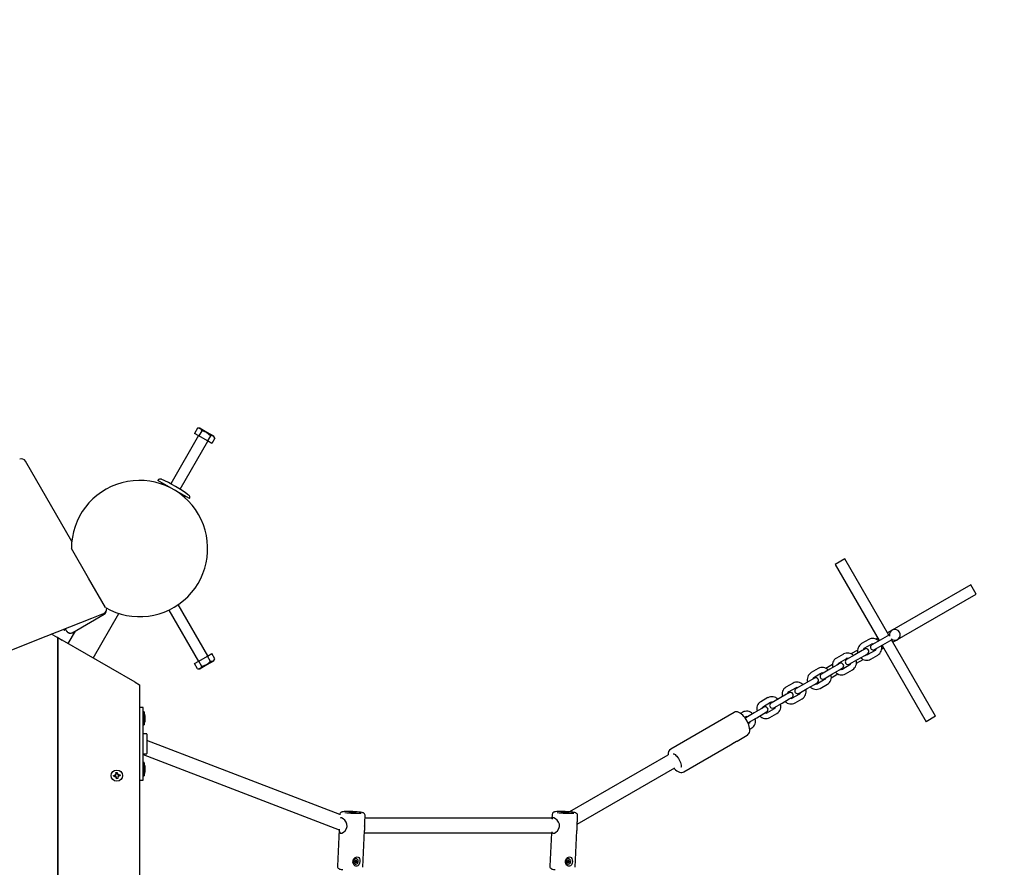
# Model space of a CAD drawing. Units: millimetres. Extents: x 4.6 to 18, y 4.8 to 14.3.
# Drawn here: x 8.4 to 9.5, y 10.3 to 11.2 of the extents above; entities that cross this region are included whole.
import ezdxf

# ---------------------------------------------------------------- set-up
doc = ezdxf.new("R2010")
doc.units = ezdxf.units.MM
doc.header["$LTSCALE"] = 100
doc.header["$PDSIZE"] = -1
doc.linetypes.add('SLD-Сплошная', pattern=[0])
doc.styles.get("Standard").update_dxf_attribs({"font": 'isocpeui.ttf'})
doc.dimstyles.new('ISO-25', dxfattribs={"dimtxt": 2.5, "dimasz": 2.5, "dimexe": 1.25, "dimexo": 0.625, "dimtad": 1, "dimtxsty": 'Standard', "dimcen": 2.5, "dimadec": 0, "dimazin": 0, "dimtfac": 1, "dimtmove": 0, "dimatfit": 3, "dimfxl": 1, "dimarcsym": 0})

# ---------------------------------------------------------------- blocks, each defined once
blk = doc.blocks.new('_D_12')
at = {"color": 0, "lineweight": -2, "transparency": 16777216}
for p, q in [((12.6372, 12.8958), (4.9254, 12.8958)), ((5.0254, 5.9808), (5.0254, 12.5958)), ((14.2438, 5.6808), (4.9254, 5.6808))]:
    blk.add_line(p, q, dxfattribs=at)
at = {"color": 0, "transparency": 16777216}
for points in [[(4.9754, 12.5958), (5.0754, 12.5958), (5.0254, 12.8958)], [(4.9754, 5.9808), (5.0754, 5.9808), (5.0254, 5.6808)]]:
    blk.add_solid(points, dxfattribs=at)
at = {"layer": 'Defpoints', "color": 0, "transparency": 16777216}
for p in [(5.0254, 12.8958), (12.6372, 12.8958), (14.2438, 5.6808)]:
    blk.add_point(p, dxfattribs=at)
at = {"color": 0, "transparency": 16777216, "insert": (4.5654, 9.2883), "char_height": 0.3, "attachment_point": 2, "rotation": 90}
blk.add_mtext('7,21м', dxfattribs=at)
blk = doc.blocks.new('*D20')
at = {"color": 0, "lineweight": -2, "transparency": 16777216}
for p, q in [((7.1546, 9.9913), (7.1546, 13.8737)), ((15.4341, 9.9958), (15.4341, 13.8737)), ((7.4546, 13.7737), (15.1341, 13.7737))]:
    blk.add_line(p, q, dxfattribs=at)
at = {"color": 0, "transparency": 16777216}
for points in [[(7.4546, 13.8237), (7.4546, 13.7237), (7.1546, 13.7737)], [(15.1341, 13.8237), (15.1341, 13.7237), (15.4341, 13.7737)]]:
    blk.add_solid(points, dxfattribs=at)
at = {"layer": 'Defpoints', "color": 0, "transparency": 16777216}
for p in [(15.4341, 13.7737), (15.4341, 9.9958), (7.1546, 9.9913)]:
    blk.add_point(p, dxfattribs=at)
at = {"color": 0, "transparency": 16777216, "insert": (11.2943, 14.0537), "char_height": 0.3, "attachment_point": 5}
blk.add_mtext('8,28м', dxfattribs=at)

msp = doc.modelspace()

# ---------------------------------------------------------------- linework, layer by layer
at = {"color": 7, "linetype": 'SLD-Сплошная', "lineweight": 25}
for p, q in [((8.571, 10.7782), (8.5677, 10.7726)), ((8.5739, 10.7782), (8.571, 10.7782)), ((8.5758, 10.7755), (8.5725, 10.7698)), ((8.5739, 10.7782), (8.5812, 10.774)), ((8.5812, 10.774), (8.5886, 10.7697)), ((8.572, 10.7701), (8.5415, 10.7171)), ((8.5519, 10.7111), (8.5824, 10.7641)), ((8.5725, 10.7698), (8.5677, 10.7726)), ((8.582, 10.7643), (8.5725, 10.7698)), ((8.5853, 10.77), (8.582, 10.7643)), ((8.5867, 10.7616), (8.582, 10.7643)), ((8.59, 10.7673), (8.5867, 10.7616)), ((8.59, 10.7673), (8.5886, 10.7697)), ((8.4326, 10.6536), (8.3816, 10.742)), ((8.5447, 10.7108), (8.5274, 10.7208)), ((8.5317, 10.7183), (8.531, 10.717)), ((8.5621, 10.7008), (8.5447, 10.7108)), ((8.557, 10.702), (8.5577, 10.7033)), ((8.4509, 10.6133), (8.4322, 10.6457)), ((9.2834, 10.6344), (9.273, 10.6284)), ((9.3319, 10.5504), (9.2834, 10.6344)), ((9.273, 10.6284), (9.3215, 10.5444)), ((8.4697, 10.5809), (8.4509, 10.6133)), ((8.4509, 10.6133), (8.4509, 10.6133)), ((9.4222, 10.606), (9.3304, 10.553)), ((9.4282, 10.5956), (9.4222, 10.606)), ((9.3364, 10.5426), (9.4282, 10.5956)), ((8.4707, 10.5778), (8.4713, 10.58)), ((8.5824, 10.5276), (8.5498, 10.5841)), ((8.4336, 10.5534), (8.4682, 10.5734)), ((8.4561, 10.5252), (8.4845, 10.5744)), ((8.5394, 10.5781), (8.572, 10.5216)), ((8.4243, 10.5559), (8.4237, 10.5569)), ((8.4244, 10.5558), (8.4258, 10.5566)), ((8.4254, 10.5576), (8.4266, 10.5556)), ((8.4117, 10.5509), (8.4103, 10.5517)), ((8.4117, 10.5509), (8.4167, 10.548)), ((8.4167, 10.548), (8.4167, 9.4437)), ((8.4172, 10.5477), (8.4167, 10.548)), ((8.4172, 10.5477), (8.4172, 9.444)), ((8.4172, 10.5477), (8.4222, 10.5448)), ((8.4266, 10.5556), (8.4268, 10.5552)), ((8.4268, 10.5552), (8.4269, 10.555)), ((8.4269, 10.555), (8.4269, 10.555)), ((8.4363, 10.555), (8.4284, 10.5412)), ((8.4361, 10.5546), (8.4337, 10.5532)), ((8.436, 10.5545), (8.4337, 10.5532)), ((9.3098, 10.5458), (9.302, 10.5412)), ((9.32, 10.547), (9.3181, 10.5459)), ((9.3302, 10.5494), (9.3224, 10.5449)), ((9.3326, 10.5508), (9.3302, 10.5494)), ((8.5022, 10.4986), (8.4222, 10.5448)), ((9.3055, 10.5352), (9.3025, 10.5334)), ((9.305, 10.536), (9.3128, 10.5406)), ((9.3224, 10.5449), (9.3133, 10.5397)), ((9.3163, 10.5345), (9.3254, 10.5397)), ((9.3241, 10.5355), (9.326, 10.5366)), ((9.3245, 10.5392), (9.373, 10.4552)), ((9.3254, 10.5397), (9.3332, 10.5443)), ((9.3332, 10.5443), (9.3356, 10.5456)), ((9.3834, 10.4612), (9.3349, 10.5452)), ((8.5725, 10.5218), (8.582, 10.5273)), ((8.582, 10.5273), (8.5867, 10.5301)), ((8.5853, 10.5216), (8.582, 10.5273)), ((8.59, 10.5244), (8.5867, 10.5301)), ((8.5886, 10.5219), (8.59, 10.5244)), ((9.2821, 10.5297), (9.2742, 10.5252)), ((9.2772, 10.52), (9.2851, 10.5245)), ((9.2946, 10.5289), (9.2855, 10.5236)), ((9.2977, 10.5341), (9.2903, 10.5299)), ((9.3025, 10.5334), (9.2946, 10.5289)), ((9.2976, 10.5237), (9.3055, 10.5282)), ((9.3055, 10.5282), (9.3085, 10.53)), ((9.3168, 10.5336), (9.309, 10.5291)), ((9.312, 10.5239), (9.3198, 10.5284)), ((8.5677, 10.5191), (8.5725, 10.5218)), ((8.571, 10.5134), (8.5677, 10.5191)), ((8.571, 10.5134), (8.5739, 10.5134)), ((8.5758, 10.5161), (8.5725, 10.5218)), ((8.5812, 10.5177), (8.5739, 10.5134)), ((8.5886, 10.5219), (8.5812, 10.5177)), ((9.2543, 10.5137), (9.2465, 10.5092)), ((9.27, 10.5181), (9.2626, 10.5139)), ((9.2747, 10.5174), (9.2669, 10.5129)), ((9.2778, 10.5192), (9.2747, 10.5174)), ((9.2777, 10.5122), (9.2808, 10.514)), ((9.2891, 10.5176), (9.2812, 10.5131)), ((9.2885, 10.5184), (9.2976, 10.5237)), ((9.2963, 10.5195), (9.3037, 10.5237)), ((9.25, 10.5031), (9.247, 10.5014)), ((9.2495, 10.504), (9.2573, 10.5085)), ((9.2505, 10.5034), (9.25, 10.5043)), ((9.2669, 10.5129), (9.2578, 10.5076)), ((9.2608, 10.5024), (9.2699, 10.5077)), ((9.2686, 10.5035), (9.2759, 10.5077)), ((9.2699, 10.5077), (9.2777, 10.5122)), ((9.2842, 10.5079), (9.2921, 10.5124)), ((8.5022, 10.4986), (8.5072, 10.4957)), ((8.507, 10.4958), (8.5072, 10.4958)), ((8.5072, 10.4958), (8.5072, 10.4957)), ((8.5072, 10.4957), (8.5072, 9.4959)), ((9.2266, 10.4977), (9.2187, 10.4931)), ((9.2217, 10.4879), (9.2296, 10.4925)), ((9.2391, 10.4968), (9.23, 10.4916)), ((9.233, 10.4864), (9.2421, 10.4916)), ((9.247, 10.5014), (9.2391, 10.4968)), ((9.2421, 10.4916), (9.25, 10.4962)), ((9.25, 10.4962), (9.253, 10.4979)), ((9.2613, 10.5016), (9.2535, 10.497)), ((9.254, 10.4974), (9.2535, 10.4983)), ((9.2565, 10.4918), (9.2643, 10.4964)), ((9.1988, 10.4817), (9.191, 10.4771)), ((9.2114, 10.4808), (9.2023, 10.4756)), ((9.2192, 10.4854), (9.2114, 10.4808)), ((9.2223, 10.4871), (9.2192, 10.4854)), ((9.2222, 10.4802), (9.2253, 10.4819)), ((9.2336, 10.4856), (9.2257, 10.481)), ((8.5112, 10.4708), (8.5072, 10.4708)), ((8.5112, 10.4652), (8.5112, 10.4708)), ((9.1945, 10.4711), (9.1915, 10.4693)), ((9.194, 10.4719), (9.2018, 10.4765)), ((9.2053, 10.4704), (9.2144, 10.4756)), ((9.2144, 10.4756), (9.2222, 10.4802)), ((9.2287, 10.4758), (9.2366, 10.4804)), ((8.5112, 10.3965), (8.5112, 10.4652)), ((8.5121, 10.4661), (8.5113, 10.4661)), ((8.5122, 10.466), (8.5122, 10.4588)), ((8.5135, 10.4562), (8.5135, 10.4618)), ((9.1617, 10.4654), (9.0919, 10.4251)), ((9.1711, 10.4656), (9.1688, 10.4643)), ((9.1732, 10.46), (9.1741, 10.4604)), ((9.1745, 10.4595), (9.1739, 10.4591)), ((9.1836, 10.4648), (9.1745, 10.4595)), ((9.1775, 10.4543), (9.1866, 10.4596)), ((9.1915, 10.4693), (9.1836, 10.4648)), ((9.1866, 10.4596), (9.1945, 10.4641)), ((9.1945, 10.4641), (9.1975, 10.4659)), ((9.2058, 10.4695), (9.198, 10.465)), ((9.201, 10.4598), (9.2088, 10.4643)), ((9.3834, 10.4612), (9.373, 10.4552)), ((8.5113, 10.4516), (8.5121, 10.4516)), ((8.5122, 10.4588), (8.5122, 10.4517)), ((8.5135, 10.4562), (8.5135, 10.4562)), ((8.5135, 10.4558), (8.5135, 10.4562)), ((8.5135, 10.4562), (8.5135, 10.4562)), ((9.1768, 10.4541), (9.1775, 10.4543)), ((9.1781, 10.4535), (9.1772, 10.453)), ((9.1788, 10.447), (9.1811, 10.4483)), ((8.5147, 10.4418), (8.5112, 10.4418)), ((8.5152, 10.4413), (8.5152, 10.4203)), ((9.1651, 10.4339), (9.1762, 10.4403)), ((8.7276, 10.3529), (8.5152, 10.4346)), ((9.1064, 10.4), (9.1578, 10.4297)), ((8.5112, 10.4198), (8.5147, 10.4198)), ((8.5112, 10.419), (8.7268, 10.336)), ((9.0889, 10.4185), (8.9804, 10.3558)), ((8.5121, 10.4101), (8.5113, 10.4101)), ((8.5122, 10.41), (8.5122, 10.4028)), ((8.5135, 10.4002), (8.5135, 10.4058)), ((8.4787, 10.3961), (8.4804, 10.3963)), ((8.4789, 10.3947), (8.4787, 10.3961)), ((8.4806, 10.3949), (8.4789, 10.3947)), ((8.4806, 10.3971), (8.4803, 10.3973)), ((8.4803, 10.3973), (8.4812, 10.3969)), ((8.4809, 10.3965), (8.4803, 10.3973)), ((8.4808, 10.3939), (8.4811, 10.3948)), ((8.4816, 10.3945), (8.4808, 10.3939)), ((8.481, 10.3942), (8.4808, 10.3939)), ((8.4811, 10.3992), (8.4825, 10.3993)), ((8.4813, 10.3974), (8.4811, 10.3992)), ((8.482, 10.3923), (8.4818, 10.394)), ((8.4825, 10.3993), (8.4827, 10.3976)), ((8.4829, 10.3971), (8.4837, 10.3978)), ((8.4842, 10.3943), (8.4832, 10.3947)), ((8.4832, 10.3942), (8.4834, 10.3925)), ((8.4837, 10.3978), (8.4833, 10.3968)), ((8.4835, 10.3974), (8.4837, 10.3978)), ((8.4835, 10.3952), (8.4842, 10.3943)), ((8.4838, 10.3946), (8.4842, 10.3943)), ((8.4839, 10.3968), (8.4856, 10.397)), ((8.4857, 10.3956), (8.484, 10.3954)), ((8.4856, 10.397), (8.4857, 10.3956)), ((8.5112, 10.3908), (8.5112, 10.3965)), ((8.5113, 10.3956), (8.5121, 10.3956)), ((8.5122, 10.4028), (8.5122, 10.3957)), ((8.5135, 10.4002), (8.5135, 10.4002)), ((8.5135, 10.3998), (8.5135, 10.4002)), ((8.5135, 10.4002), (8.5135, 10.4002)), ((8.9889, 10.3423), (9.0966, 10.4044)), ((8.4834, 10.3925), (8.482, 10.3923)), ((8.5072, 10.3908), (8.5112, 10.3908)), ((8.7276, 10.3529), (8.7276, 10.3527)), ((8.7553, 10.3448), (8.7556, 10.3516)), ((8.9614, 10.3529), (8.9612, 10.3484)), ((8.9891, 10.3448), (8.9894, 10.3516)), ((8.9612, 10.3488), (8.7554, 10.3488)), ((8.7269, 10.3366), (8.725, 10.2962)), ((8.753, 10.2949), (8.7548, 10.3354)), ((8.7547, 10.3328), (8.9605, 10.3328)), ((8.9605, 10.3329), (8.9588, 10.2962)), ((8.9868, 10.2949), (8.9887, 10.3354)), ((8.7441, 10.3017), (8.7448, 10.3017)), ((8.7441, 10.301), (8.7441, 10.3017)), ((8.7448, 10.301), (8.7441, 10.3011)), ((8.7441, 10.3011), (8.7441, 10.3011)), ((8.7447, 10.301), (8.7441, 10.301)), ((8.7446, 10.2985), (8.7449, 10.2985)), ((8.7447, 10.3006), (8.7449, 10.301)), ((8.745, 10.3008), (8.7447, 10.3006)), ((8.7448, 10.3021), (8.7451, 10.3019)), ((8.745, 10.3018), (8.7448, 10.3021)), ((8.745, 10.2999), (8.7451, 10.3006)), ((8.7456, 10.2999), (8.745, 10.2999)), ((8.7451, 10.3021), (8.7452, 10.3029)), ((8.7451, 10.3023), (8.7458, 10.3029)), ((8.7451, 10.3007), (8.7456, 10.2999)), ((8.7452, 10.3029), (8.7458, 10.3029)), ((8.7453, 10.3019), (8.746, 10.3017)), ((8.7454, 10.3018), (8.7453, 10.3011)), ((8.7454, 10.3011), (8.7467, 10.301)), ((8.7457, 10.3006), (8.7456, 10.2999)), ((8.7459, 10.3043), (8.7457, 10.3043)), ((8.7458, 10.3029), (8.7457, 10.3021)), ((8.746, 10.3006), (8.7457, 10.3008)), ((8.7458, 10.3019), (8.7461, 10.3021)), ((8.7461, 10.3021), (8.7459, 10.3018)), ((8.7459, 10.301), (8.746, 10.3006)), ((8.7467, 10.301), (8.746, 10.301)), ((8.7461, 10.3017), (8.7467, 10.3017)), ((8.7467, 10.3017), (8.7467, 10.301)), ((8.9779, 10.301), (8.978, 10.3017)), ((8.9786, 10.301), (8.9779, 10.3011)), ((8.9779, 10.3011), (8.9779, 10.3011)), ((8.9786, 10.301), (8.9779, 10.301)), ((8.978, 10.3017), (8.9786, 10.3017)), ((8.9785, 10.2985), (8.9787, 10.2985)), ((8.9786, 10.3021), (8.9789, 10.3019)), ((8.9788, 10.3018), (8.9786, 10.3021)), ((8.9786, 10.3006), (8.9787, 10.301)), ((8.9789, 10.3008), (8.9786, 10.3006)), ((8.9789, 10.3007), (8.9795, 10.2999)), ((8.9789, 10.2999), (8.9789, 10.3006)), ((8.9795, 10.2999), (8.9789, 10.2999)), ((8.979, 10.3029), (8.9796, 10.3029)), ((8.979, 10.3021), (8.979, 10.3029)), ((8.979, 10.3023), (8.9796, 10.3029)), ((8.9792, 10.3019), (8.9799, 10.3017)), ((8.9792, 10.3018), (8.9792, 10.3011)), ((8.9792, 10.3011), (8.9805, 10.301)), ((8.9798, 10.3043), (8.9795, 10.3043)), ((8.9795, 10.3006), (8.9795, 10.2999)), ((8.9796, 10.3029), (8.9796, 10.3021)), ((8.9796, 10.3019), (8.9799, 10.3021)), ((8.9799, 10.3006), (8.9796, 10.3008)), ((8.9799, 10.3021), (8.9797, 10.3018)), ((8.9797, 10.301), (8.9799, 10.3006)), ((8.9799, 10.3017), (8.9806, 10.3017)), ((8.9805, 10.301), (8.9799, 10.301)), ((8.9806, 10.3017), (8.9805, 10.301))]:
    msp.add_line(p, q, dxfattribs=at)
at = {"color": 7, "linetype": 'SLD-Сплошная', "lineweight": 25, "flags": 128}
for points in [[(7.4565, 10.1859), (7.4567, 10.1855), (7.4578, 10.1827), (7.4593, 10.18), (7.4611, 10.1774), (7.4631, 10.175), (7.4653, 10.1727), (7.468, 10.1704), (7.4709, 10.1682), (7.4743, 10.1659), (7.4784, 10.1634), (7.4817, 10.1617), (7.4848, 10.1603), (7.488, 10.1592), (7.4914, 10.1584), (7.495, 10.1577), (7.4988, 10.1573), (7.5031, 10.1571), (7.5079, 10.1571), (7.5135, 10.1573), (7.52, 10.1577), (7.5267, 10.1585), (7.5335, 10.1595), (7.5405, 10.1609), (7.5475, 10.1626), (7.5547, 10.1646), (7.5623, 10.167), (7.5703, 10.1699), (7.5791, 10.1732), (7.5888, 10.1772), (7.6002, 10.1822), (7.6135, 10.1882), (7.6276, 10.1949), (7.643, 10.2025), (7.6605, 10.2114), (7.6817, 10.2223), (7.7141, 10.2391), (7.7581, 10.2617), (7.7967, 10.2813), (7.8316, 10.2987), (7.865, 10.315), (7.9, 10.3319), (7.9398, 10.3507), (7.9802, 10.3695), (8.0212, 10.3882), (8.0628, 10.4068), (8.1043, 10.4251), (8.146, 10.4431), (8.1897, 10.4617), (8.2357, 10.4809), (8.2842, 10.5009), (8.3362, 10.522), (8.3924, 10.5445), (8.4546, 10.5692), (8.4677, 10.5744)], [(9.1762, 10.4403), (9.1765, 10.4405), (9.1773, 10.4413), (9.178, 10.4422), (9.1785, 10.4434), (9.1788, 10.4448), (9.1788, 10.4464), (9.1787, 10.4482), (9.1783, 10.45), (9.1777, 10.4519), (9.1769, 10.4538), (9.176, 10.4557), (9.175, 10.4575), (9.1738, 10.4593), (9.1725, 10.4609), (9.1712, 10.4623), (9.1698, 10.4636), (9.1683, 10.4646), (9.1668, 10.4654), (9.1653, 10.4659), (9.1641, 10.466), (9.1629, 10.4659), (9.1618, 10.4655), (9.1617, 10.4654)], [(9.1578, 10.4297), (9.1583, 10.43), (9.16, 10.4311), (9.1618, 10.4322), (9.1632, 10.433), (9.1643, 10.4336), (9.165, 10.4339), (9.1651, 10.4339)], [(9.0947, 10.4199), (9.0948, 10.4198), (9.0952, 10.4197), (9.0959, 10.4194), (9.0967, 10.4189), (9.0976, 10.4181), (9.0985, 10.4171), (9.0995, 10.416), (9.1005, 10.4146), (9.1013, 10.4131), (9.1021, 10.4116), (9.1027, 10.4101), (9.1031, 10.4087), (9.1033, 10.4075), (9.1034, 10.4064), (9.1034, 10.4057), (9.1033, 10.4052), (9.1032, 10.4051), (9.1032, 10.4051)], [(9.0955, 10.4038), (9.0958, 10.4036), (9.0972, 10.4022), (9.0986, 10.4011), (9.1002, 10.4002), (9.1016, 10.3996), (9.103, 10.3993), (9.1043, 10.3993), (9.1055, 10.3996), (9.1064, 10.4)], [(8.7397, 10.3562), (8.7389, 10.3562), (8.7371, 10.3563), (8.7354, 10.3563), (8.7339, 10.3563), (8.7326, 10.3562), (8.7314, 10.3561), (8.7303, 10.3559), (8.7297, 10.3557), (8.7292, 10.3555), (8.7286, 10.3551), (8.7281, 10.3545), (8.7277, 10.3537), (8.7276, 10.3529)], [(8.7452, 10.3553), (8.7456, 10.3552), (8.7457, 10.3551), (8.7454, 10.355), (8.7448, 10.3549), (8.744, 10.3549), (8.7429, 10.3549), (8.7417, 10.355), (8.7405, 10.355), (8.7395, 10.3551), (8.7386, 10.3552), (8.738, 10.3553), (8.7377, 10.3554), (8.7378, 10.3555), (8.7383, 10.3556), (8.739, 10.3556), (8.74, 10.3556), (8.7411, 10.3556), (8.7423, 10.3556), (8.7435, 10.3555), (8.7444, 10.3554), (8.7452, 10.3553)], [(8.7555, 10.3516), (8.7556, 10.3521), (8.7553, 10.353), (8.7549, 10.3536), (8.7545, 10.3541), (8.754, 10.3545), (8.7536, 10.3547), (8.7531, 10.3549), (8.7524, 10.3551), (8.7517, 10.3552)], [(8.9736, 10.3562), (8.9727, 10.3562), (8.9709, 10.3563), (8.9692, 10.3563), (8.9677, 10.3563), (8.9664, 10.3562), (8.9652, 10.3561), (8.9641, 10.3559), (8.9635, 10.3557), (8.963, 10.3555), (8.9625, 10.3551), (8.9619, 10.3545), (8.9616, 10.3537), (8.9614, 10.3529)], [(8.979, 10.3553), (8.9794, 10.3552), (8.9795, 10.3551), (8.9793, 10.355), (8.9787, 10.3549), (8.9778, 10.3549), (8.9767, 10.3549), (8.9755, 10.355), (8.9744, 10.355), (8.9733, 10.3551), (8.9724, 10.3552), (8.9718, 10.3553), (8.9716, 10.3554), (8.9717, 10.3555), (8.9721, 10.3556), (8.9728, 10.3556), (8.9738, 10.3556), (8.975, 10.3556), (8.9762, 10.3556), (8.9773, 10.3555), (8.9783, 10.3554), (8.979, 10.3553)], [(8.9894, 10.3516), (8.9894, 10.3521), (8.9892, 10.353), (8.9888, 10.3536), (8.9883, 10.3541), (8.9878, 10.3545), (8.9874, 10.3547), (8.9869, 10.3549), (8.9862, 10.3551), (8.9855, 10.3552)], [(8.7286, 10.3324), (8.73, 10.3325), (8.7318, 10.3334), (8.7336, 10.3351), (8.7351, 10.3376), (8.7356, 10.3399), (8.7354, 10.3422), (8.7346, 10.3444), (8.7331, 10.3466), (8.7312, 10.3484), (8.7295, 10.3493), (8.7284, 10.3492), (8.7283, 10.3491)], [(8.9624, 10.3324), (8.9639, 10.3325), (8.9656, 10.3334), (8.9674, 10.3351), (8.9689, 10.3376), (8.9695, 10.3399), (8.9693, 10.3422), (8.9684, 10.3444), (8.967, 10.3466), (8.965, 10.3484), (8.9633, 10.3493), (8.9622, 10.3492), (8.9615, 10.3485), (8.9613, 10.3477)], [(8.7269, 10.3367), (8.7268, 10.3355), (8.7272, 10.3335), (8.7282, 10.3325), (8.7286, 10.3324)], [(8.9609, 10.334), (8.961, 10.3335), (8.962, 10.3325), (8.9624, 10.3324)], [(8.7434, 10.3047), (8.7444, 10.3057), (8.7455, 10.3062), (8.7468, 10.3064), (8.7478, 10.3061), (8.7486, 10.3055), (8.7493, 10.3044), (8.7497, 10.303), (8.7498, 10.3011), (8.7494, 10.2993), (8.7487, 10.2976), (8.7475, 10.2965), (8.7465, 10.2961), (8.7454, 10.2961), (8.7443, 10.2966), (8.7434, 10.2974), (8.7426, 10.2986), (8.7421, 10.3003), (8.7422, 10.3022), (8.7428, 10.3039), (8.7434, 10.3047)], [(8.7457, 10.3043), (8.7453, 10.3044), (8.7444, 10.3042), (8.7436, 10.3037), (8.743, 10.3029), (8.7427, 10.3019), (8.7426, 10.3009), (8.7429, 10.3), (8.7434, 10.2992), (8.7442, 10.2987), (8.7446, 10.2985)], [(8.7453, 10.2984), (8.7462, 10.2986), (8.747, 10.2991), (8.7476, 10.2999), (8.7479, 10.3009), (8.748, 10.3019), (8.7477, 10.3028), (8.7472, 10.3036), (8.7464, 10.3041), (8.7455, 10.3043), (8.7447, 10.3041), (8.7439, 10.3036), (8.7433, 10.3028), (8.7429, 10.3019), (8.7429, 10.3009), (8.7431, 10.2999), (8.7437, 10.2991), (8.7444, 10.2986), (8.7453, 10.2984)], [(8.9772, 10.3047), (8.9782, 10.3057), (8.9794, 10.3062), (8.9806, 10.3064), (8.9816, 10.3061), (8.9824, 10.3055), (8.9831, 10.3044), (8.9835, 10.303), (8.9836, 10.3011), (8.9833, 10.2993), (8.9825, 10.2976), (8.9814, 10.2965), (8.9803, 10.2961), (8.9792, 10.2961), (8.9782, 10.2966), (8.9772, 10.2974), (8.9764, 10.2986), (8.9759, 10.3003), (8.976, 10.3022), (8.9767, 10.3039), (8.9772, 10.3047)], [(8.9795, 10.3043), (8.9791, 10.3044), (8.9782, 10.3042), (8.9774, 10.3037), (8.9768, 10.3029), (8.9765, 10.3019), (8.9765, 10.3009), (8.9767, 10.3), (8.9772, 10.2992), (8.978, 10.2987), (8.9785, 10.2985)], [(8.9791, 10.2984), (8.98, 10.2986), (8.9808, 10.2991), (8.9814, 10.2999), (8.9817, 10.3009), (8.9818, 10.3019), (8.9815, 10.3028), (8.981, 10.3036), (8.9802, 10.3041), (8.9794, 10.3043), (8.9785, 10.3041), (8.9777, 10.3036), (8.9771, 10.3028), (8.9767, 10.3019), (8.9767, 10.3009), (8.977, 10.2999), (8.9775, 10.2991), (8.9782, 10.2986), (8.9791, 10.2984)], [(8.725, 10.2962), (8.725, 10.296), (8.7252, 10.295), (8.7255, 10.2943), (8.726, 10.2938), (8.7264, 10.2934), (8.7269, 10.2931), (8.7274, 10.293), (8.728, 10.2928), (8.7291, 10.2925), (8.7303, 10.2923), (8.7308, 10.2923)], [(8.9589, 10.2962), (8.9588, 10.296), (8.959, 10.295), (8.9593, 10.2943), (8.9598, 10.2938), (8.9603, 10.2934), (8.9607, 10.2931), (8.9612, 10.293), (8.9618, 10.2928), (8.9629, 10.2925), (8.9641, 10.2923), (8.9646, 10.2923)]]:
    msp.add_lwpolyline(points, dxfattribs=at)
at = {"color": 7, "linetype": 'SLD-Сплошная', "lineweight": 25}
msp.add_circle((8.4822, 10.3958), 0.0062, dxfattribs=at)
for centre, radius, start, end in [((8.5713, 10.7733), 0.00497, 26.4991, 93.5009), ((8.5717, 10.7574), 0.0185, 42.7997, 77.2003), ((8.5856, 10.7651), 0.00497, 26.4991, 93.5009), ((8.3773, 10.7395), 0.005, 30, 113.6269), ((8.5072, 10.6458), 0.075, 239.9264, 180.0736), ((8.53, 10.7193), 0.003, 66.7329, 150), ((8.4727, 10.5861), 0.148, 53.2671, 66.7329), ((8.5595, 10.7023), 0.003, 330, 53.2671), ((8.4659, 10.5791), 0.005, 291.6412, 345.1092), ((8.4258, 10.5567), 0.0001, 300, 30), ((9.3386, 10.5508), 0.006, 30, 194.1024), ((8.4244, 10.5559), 0.0001, 210, 300), ((8.4312, 10.5575), 0.005, 210, 300), ((9.3142, 10.5376), 0.0092, 43.8195, 118.1096), ((9.3386, 10.5508), 0.006, 225.8976, 30), ((9.3067, 10.5334), 0.0091, 121.5486, 196.6814), ((9.3062, 10.5338), 0.0025, 120.3302, 173.1139), ((9.307, 10.5326), 0.003, 300, 120), ((9.3148, 10.5371), 0.003, 120, 300), ((9.3141, 10.5384), 0.0025, 66.8337, 119.3653), ((9.3156, 10.5358), 0.0025, 300.3302, 353.1139), ((9.3151, 10.5362), 0.0091, 301.5486, 16.6814), ((8.5856, 10.5266), 0.00497, 266.4991, 333.5009), ((9.279, 10.5174), 0.0091, 121.5486, 196.6814), ((9.2864, 10.5216), 0.0092, 43.8195, 118.1096), ((9.2863, 10.5224), 0.0025, 66.8337, 119.3653), ((9.3076, 10.532), 0.0092, 223.8195, 298.1096), ((9.3077, 10.5313), 0.0025, 246.8337, 299.3653), ((8.5713, 10.5184), 0.00497, 266.4991, 333.5009), ((8.5717, 10.5342), 0.0185, 282.7997, 317.2003), ((9.2587, 10.5056), 0.0092, 43.8195, 118.1096), ((9.2785, 10.5178), 0.0025, 120.3302, 173.1139), ((9.2793, 10.5166), 0.003, 300, 120), ((9.287, 10.521), 0.003, 120, 300), ((9.2878, 10.5198), 0.0025, 300.3302, 353.1139), ((9.2873, 10.5202), 0.0091, 301.5486, 16.6814), ((9.2512, 10.5014), 0.0091, 121.5486, 196.6814), ((9.2507, 10.5018), 0.0025, 120.3302, 173.1139), ((9.2515, 10.5005), 0.003, 300, 120), ((9.2593, 10.505), 0.003, 120, 300), ((9.2586, 10.5063), 0.0025, 66.8337, 119.3653), ((9.2601, 10.5037), 0.0025, 300.3302, 353.1139), ((9.2596, 10.5041), 0.0091, 301.5486, 16.6814), ((9.2799, 10.516), 0.0092, 223.8195, 298.1096), ((9.28, 10.5152), 0.0025, 246.8337, 299.3653), ((9.2235, 10.4854), 0.0091, 121.5486, 196.6814), ((9.2309, 10.4896), 0.0092, 43.8195, 118.1096), ((9.2315, 10.489), 0.003, 120, 300), ((9.2308, 10.4903), 0.0025, 66.8337, 119.3653), ((9.2521, 10.5), 0.0092, 223.8195, 298.1096), ((9.2522, 10.4992), 0.0025, 246.8337, 299.3653), ((9.2032, 10.4735), 0.0092, 43.8195, 118.1096), ((9.223, 10.4858), 0.0025, 120.3302, 173.1139), ((9.2238, 10.4845), 0.003, 300, 120), ((9.2245, 10.4832), 0.0025, 246.8337, 299.3653), ((9.2323, 10.4877), 0.0025, 300.3302, 353.1139), ((9.2318, 10.4881), 0.0091, 301.5486, 16.6814), ((9.1957, 10.4694), 0.0091, 121.5486, 196.6814), ((9.1952, 10.4698), 0.0025, 120.3302, 173.1139), ((9.196, 10.4685), 0.003, 300, 120), ((9.2038, 10.473), 0.003, 120, 300), ((9.2031, 10.4743), 0.0025, 66.8337, 119.3653), ((9.2046, 10.4717), 0.0025, 300.3302, 353.1139), ((9.2041, 10.4721), 0.0091, 301.5486, 16.6814), ((9.2244, 10.4839), 0.0092, 223.8195, 298.1096), ((8.5113, 10.466), 0.0001, 90, 180), ((8.5121, 10.466), 0.0001, 360, 90), ((8.5109, 10.4618), 0.0026, 0, 60.0367), ((9.1754, 10.4575), 0.0092, 43.8195, 118.1096), ((9.1753, 10.4583), 0.0025, 66.8337, 119.3653), ((9.1966, 10.4679), 0.0092, 223.8195, 298.1096), ((9.1967, 10.4672), 0.0025, 246.8337, 299.3653), ((8.5113, 10.4517), 0.0001, 180, 270), ((8.5121, 10.4517), 0.0001, 270, 0), ((8.5109, 10.4558), 0.0026, 299.9633, 0), ((9.1768, 10.4557), 0.0025, 300.3302, 353.1139), ((9.1763, 10.4561), 0.0091, 301.5486, 16.6814), ((8.5147, 10.4413), 0.0005, 0, 90), ((9.1536, 10.4471), 0.0171, 295.2361, 305.6998), ((8.5147, 10.4203), 0.0005, 270, 0), ((9.0956, 10.4195), 0.00671, 123.4317, 188.4038), ((8.5113, 10.41), 0.0001, 90, 180), ((8.5121, 10.41), 0.0001, 360, 90), ((8.5109, 10.4058), 0.0026, 0, 60.0367), ((8.4803, 10.3973), 0.00103, 277.6967, 307.6967), ((8.4808, 10.3939), 0.00103, 67.6967, 97.6967), ((8.4803, 10.3973), 0.00102, 307.6967, 313.776), ((8.4808, 10.3939), 0.00103, 61.6175, 67.6967), ((8.4803, 10.3973), 0.00103, 337.6967, 7.6967), ((8.4803, 10.3973), 0.00103, 331.6175, 337.6967), ((8.4808, 10.3939), 0.00103, 37.6967, 43.776), ((8.4808, 10.3939), 0.00102, 7.6967, 37.6967), ((8.4837, 10.3978), 0.00102, 187.6967, 217.6967), ((8.4837, 10.3978), 0.00102, 217.6967, 223.776), ((8.4837, 10.3978), 0.00103, 241.6175, 247.6967), ((8.4842, 10.3943), 0.00103, 151.6175, 157.6967), ((8.4842, 10.3943), 0.00103, 157.6967, 187.6967), ((8.4837, 10.3978), 0.00103, 247.6967, 277.6967), ((8.4842, 10.3943), 0.00103, 97.6967, 127.6967), ((8.4842, 10.3943), 0.00102, 127.6967, 133.776), ((8.5113, 10.3957), 0.0001, 180, 270), ((8.5121, 10.3957), 0.0001, 270, 0), ((8.5109, 10.3998), 0.0026, 299.9633, 0), ((8.7462, 10.455), 0.1007, 262.4616, 272.8981), ((8.737, 10.2453), 0.111, 83.8703, 88.5837), ((8.7453, 10.319), 0.0368, 79.9846, 84.4096), ((8.98, 10.455), 0.1007, 262.4616, 272.8981), ((8.9708, 10.2453), 0.111, 83.8703, 88.5837), ((8.9791, 10.319), 0.0368, 79.9846, 84.4096), ((8.9604, 10.3332), 0.2056, 178.0868, 179.3734), ((8.7059, 10.3456), 0.0493, 353.5639, 359.056), ((9.1942, 10.3332), 0.2056, 178.0868, 179.3734), ((8.9398, 10.3456), 0.0493, 353.5639, 359.056), ((8.7447, 10.3007), 0.000301, 55.3676, 89.9228), ((8.7448, 10.302), 0.000324, 270.4679, 303.3344), ((8.7454, 10.3008), 0.000392, 99.1993, 169.2787), ((8.7446, 10.3006), 0.000433, 357.0816, 24.1426), ((8.7447, 10.3021), 0.00046, 331.427, 357.4301), ((8.7454, 10.3022), 0.000322, 208.398, 258.8385), ((8.7462, 10.3021), 0.000433, 177.0816, 204.1426), ((8.7461, 10.3006), 0.00046, 151.427, 177.4301), ((8.7461, 10.302), 0.000301, 235.3676, 269.9228), ((8.746, 10.3007), 0.000324, 90.4679, 123.3344), ((8.9786, 10.302), 0.000324, 270.4679, 303.3344), ((8.9786, 10.3007), 0.000301, 55.3676, 89.9228), ((8.9792, 10.3008), 0.000392, 99.1993, 169.2787), ((8.9785, 10.3021), 0.00046, 331.427, 357.4301), ((8.9785, 10.3006), 0.000433, 357.0816, 24.1426), ((8.9792, 10.3022), 0.000322, 208.3971, 258.8384), ((8.98, 10.3006), 0.00046, 151.427, 177.4301), ((8.98, 10.3021), 0.000433, 177.0816, 204.1426), ((8.9799, 10.302), 0.000301, 235.3676, 269.9228), ((8.9799, 10.3007), 0.000324, 90.4679, 123.3344)]:
    msp.add_arc(centre, radius, start, end, dxfattribs=at)
for centre, major_axis, ratio, start_param, end_param in [((8.4657, 10.5777), (-0.0025, 0.00433), 0.999652, 3.141593, 4.205314), ((8.4311, 10.5577), (-0.0025, 0.00433), 0.999652, 1.570796, 3.141593), ((8.4312, 10.5575), (0.00433, 0.0025), 0.999573, 3.141593, 4.712389), ((8.7448, 10.3021), (0.00248, -0.00009), 0.076226, 4.750716, 4.832728), ((8.7447, 10.3006), (0.00245, -0.00074), 0.109756, 1.47754, 1.547584), ((8.7461, 10.3021), (0.00214, -0.00004), 0.096763, 4.307631, 4.569431), ((8.7461, 10.3021), (0.00257, -0.0006), 0.143521, 4.410616, 4.672415), ((8.746, 10.3006), (0.00259, -0.00024), 0.126766, 1.643412, 1.905211), ((8.746, 10.3006), (0.00211, -0.00078), 0.038488, 1.723538, 1.985337), ((8.7454, 10.3007), (0.00069, -0.000078), 0.573209, 1.609486, 1.697591), ((8.9786, 10.3021), (0.00248, -0.00009), 0.076226, 4.750716, 4.832728), ((8.9786, 10.3006), (0.00245, -0.00074), 0.109756, 1.47754, 1.547584), ((8.9799, 10.3006), (0.00259, -0.00024), 0.126766, 1.643412, 1.905211), ((8.9799, 10.3006), (0.00211, -0.00078), 0.038488, 1.723538, 1.985337), ((8.9799, 10.3021), (0.00214, -0.00004), 0.096763, 4.307631, 4.569431), ((8.9799, 10.3021), (0.00257, -0.0006), 0.143521, 4.410616, 4.672415), ((8.9792, 10.3007), (0.00069, -0.000078), 0.573209, 1.609486, 1.697591)]:
    msp.add_ellipse(centre, major_axis=major_axis, ratio=ratio, start_param=start_param, end_param=end_param, dxfattribs=at)

# ---------------------------------------------------------------- dimensions: what is measured, and where the dimension line sits
dim = msp.add_linear_dim(base=(15.4341, 13.7737), p1=(7.1546, 9.9913), p2=(15.4341, 9.9958), dimstyle='ISO-25', override={"dimtxt": 0.3, "dimasz": 0.3, "dimexe": 0.1, "dimexo": 0, "dimgap": 0.1, "dimzin": 1, "dimpost": 'м', "dimtdec": 3, "dimtzin": 1})
dim.commit()
dim.dimension.update_dxf_attribs({"geometry": '*D20', "text_midpoint": (11.2943, 14.0537)})
at = {"color": 251, "true_color": 0x636466}
dim = msp.add_linear_dim(base=(5.025374, 12.895828), p1=(14.2438, 5.680829), p2=(12.637235, 12.895828), angle=90, dimstyle='ISO-25', override={"dimtxt": 0.3, "dimasz": 0.3, "dimexe": 0.1, "dimexo": 0, "dimgap": 0.1, "dimzin": 1, "dimpost": 'м', "dimtdec": 3, "dimtzin": 1}, dxfattribs=at)
dim.commit()
dim.dimension.update_dxf_attribs({"geometry": '_D_12', "text_midpoint": (5.025374, 9.288329), "dimtype": 160})

doc.saveas('drawing.dxf')
